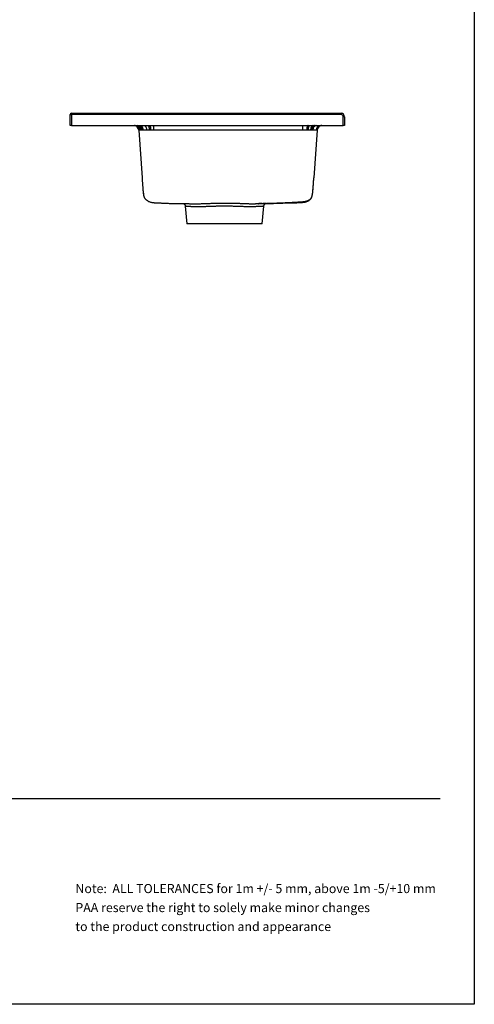
# Model space of a CAD drawing. Units: millimetres. Extents: x 200 to 2050, y 50 to 2920.
# Drawn here: x 1387 to 2050, y 50 to 1485 of the extents above; entities that cross this region are included whole.
import ezdxf

# ---------------------------------------------------------------- set-up
doc = ezdxf.new("R2010")
doc.units = ezdxf.units.MM
doc.header["$LTSCALE"] = 10
doc.layers.add('TBLOCK', color=7, linetype='Continuous', lineweight=25)
doc.styles.add('SLDTEXTSTYLE1', font='TXT', dxfattribs={"width": 0.605})

# ---------------------------------------------------------------- blocks, each defined once
blk = doc.blocks.new('SW_NOTE_0')
at = {"layer": 'TBLOCK', "color": 0, "char_height": 13.229, "attachment_point": 1, "style": 'SLDTEXTSTYLE1'}
for s, insert in [('Note:  ALL TOLERANCES for 1m +/- 5 mm, above 1m -5/+10 mm', (0, 17.1)), ('PAA reserve the right to solely make minor changes', (0, -10.6)), ('to the product construction and appearance', (0, -38.2))]:
    blk.add_mtext(s, dxfattribs=dict(at, insert=insert))

msp = doc.modelspace()

# ---------------------------------------------------------------- linework, layer by layer
at = {"color": 7, "linetype": 'Continuous', "lineweight": 25}
for p, q in [((2050, 2920), (2050, 50)), ((1460.9, 1346.6), (1462.9, 1346.6)), ((1460.9, 1330.6), (1460.9, 1346.6)), ((1462.9, 1348.6), (1462.9, 1346.6)), ((1462.9, 1348.6), (1855.9, 1348.6)), ((1462.9, 1346.6), (1462.9, 1330.6)), ((1855.9, 1346.6), (1462.9, 1346.6)), ((1855.9, 1348.6), (1855.9, 1346.6)), ((1858.9, 1330.6), (1858.9, 1343.6)), ((1860.9, 1343.6), (1858.9, 1343.6)), ((1860.9, 1343.6), (1860.9, 1330.6)), ((1462.9, 1330.6), (1460.9, 1330.6)), ((1462.9, 1330.6), (1858.9, 1330.6)), ((1560.9, 1324.1), (1565.7, 1254.6)), ((1582.3, 1330.6), (1582.3, 1324.1)), ((1799.4, 1324.1), (1582.3, 1324.1)), ((1799.4, 1330.6), (1799.4, 1324.1)), ((1820.9, 1324.1), (1816, 1254.6)), ((1860.9, 1330.6), (1858.9, 1330.6)), ((1628.6, 1213.1), (1630.9, 1187.6)), ((1735.1, 1216.8), (1735.4, 1216.8)), ((1740.9, 1187.6), (1743.1, 1213.1)), ((1740.9, 1187.6), (1630.9, 1187.6)), ((2050, 50), (200, 50))]:
    msp.add_line(p, q, dxfattribs=at)
at = {"color": 7, "linetype": 'Continuous', "lineweight": 25, "flags": 128}
for points in [[(1560.3, 1330.6), (1560.8, 1330.6), (1561.3, 1330.5), (1561.8, 1330.3), (1562.3, 1330.1), (1562.8, 1329.9), (1563.2, 1329.5), (1563.6, 1329.2), (1564, 1328.7), (1564.4, 1328.3), (1564.7, 1327.8), (1565, 1327.2), (1565.2, 1326.6), (1565.4, 1326), (1565.6, 1325.4), (1565.7, 1324.8), (1565.7, 1324.1)], [(1562.2, 1330.6), (1562.7, 1330.6), (1563.1, 1330.5), (1563.6, 1330.3), (1564, 1330.1), (1564.5, 1329.9), (1564.9, 1329.5), (1565.2, 1329.2), (1565.6, 1328.7), (1565.9, 1328.3), (1566.2, 1327.8), (1566.5, 1327.2), (1566.7, 1326.6), (1566.9, 1326), (1567, 1325.4), (1567.1, 1324.8), (1567.2, 1324.1)], [(1568.9, 1330.6), (1569.2, 1330.6), (1569.5, 1330.5), (1569.8, 1330.3), (1570.1, 1330.1), (1570.4, 1329.9), (1570.6, 1329.5), (1570.9, 1329.2), (1571.1, 1328.7), (1571.3, 1328.3), (1571.5, 1327.8), (1571.7, 1327.2), (1571.9, 1326.6), (1572, 1326), (1572.1, 1325.4), (1572.1, 1324.8), (1572.2, 1324.1)], [(1574.1, 1330.6), (1574.3, 1330.6), (1574.4, 1330.5), (1574.6, 1330.3), (1574.8, 1330.1), (1575, 1329.9), (1575.1, 1329.5), (1575.3, 1329.2), (1575.4, 1328.7), (1575.6, 1328.3), (1575.7, 1327.8), (1575.8, 1327.2), (1575.9, 1326.6), (1576, 1326), (1576, 1325.4), (1576.1, 1324.8), (1576.1, 1324.1)], [(1576.8, 1330.6), (1576.9, 1330.6), (1577, 1330.5), (1577.2, 1330.3), (1577.3, 1330.1), (1577.4, 1329.9), (1577.5, 1329.5), (1577.6, 1329.2), (1577.7, 1328.7), (1577.8, 1328.3), (1577.9, 1327.8), (1578, 1327.2), (1578, 1326.6), (1578.1, 1326), (1578.1, 1325.4), (1578.1, 1324.8), (1578.1, 1324.1)], [(1807.7, 1330.6), (1807.5, 1330.6), (1807.3, 1330.5), (1807.1, 1330.3), (1806.9, 1330.1), (1806.7, 1329.9), (1806.6, 1329.5), (1806.4, 1329.2), (1806.3, 1328.7), (1806.1, 1328.3), (1806, 1327.8), (1805.9, 1327.2), (1805.8, 1326.6), (1805.8, 1326), (1805.7, 1325.4), (1805.7, 1324.8), (1805.6, 1324.1)], [(1810.3, 1330.6), (1810, 1330.6), (1809.8, 1330.5), (1809.6, 1330.3), (1809.3, 1330.1), (1809.1, 1329.9), (1808.9, 1329.5), (1808.7, 1329.2), (1808.5, 1328.7), (1808.3, 1328.3), (1808.1, 1327.8), (1808, 1327.2), (1807.9, 1326.6), (1807.8, 1326), (1807.7, 1325.4), (1807.7, 1324.8), (1807.6, 1324.1)], [(1815.2, 1330.6), (1814.8, 1330.6), (1814.5, 1330.5), (1814.1, 1330.3), (1813.8, 1330.1), (1813.5, 1329.9), (1813.1, 1329.5), (1812.8, 1329.2), (1812.6, 1328.7), (1812.3, 1328.3), (1812.1, 1327.8), (1811.9, 1327.2), (1811.7, 1326.6), (1811.6, 1326), (1811.5, 1325.4), (1811.4, 1324.8), (1811.3, 1324.1)], [(1817.5, 1330.6), (1817, 1330.6), (1816.6, 1330.5), (1816.2, 1330.3), (1815.8, 1330.1), (1815.5, 1329.9), (1815.1, 1329.5), (1814.8, 1329.2), (1814.4, 1328.7), (1814.1, 1328.3), (1813.9, 1327.8), (1813.7, 1327.2), (1813.5, 1326.6), (1813.3, 1326), (1813.2, 1325.4), (1813.1, 1324.8), (1813, 1324.1)], [(1819.5, 1330.6), (1819.1, 1330.6), (1818.6, 1330.5), (1818.2, 1330.3), (1817.7, 1330.1), (1817.3, 1329.9), (1816.9, 1329.5), (1816.5, 1329.2), (1816.2, 1328.7), (1815.8, 1328.3), (1815.5, 1327.8), (1815.3, 1327.2), (1815.1, 1326.6), (1814.9, 1326), (1814.8, 1325.4), (1814.7, 1324.8), (1814.6, 1324.1)], [(1636.7, 1216.8), (1637.5, 1216.8), (1639.7, 1216.7), (1639.7, 1216.7), (1639.7, 1216.7)]]:
    msp.add_lwpolyline(points, dxfattribs=at)
at = {"color": 7, "linetype": 'Continuous', "lineweight": 25}
for centre, radius, start, end in [((1462.9, 1346.6), 2, 90, 180), ((1855.9, 1343.6), 5, 0, 90), ((1855.9, 1343.6), 3, 0, 90), ((1553.9, 1323.6), 7, 4, 90), ((1555, 1323.8), 6.83, 2.665, 88.8377), ((1555.8, 1323.9), 6.71, 1.6247, 87.8578), ((1558.1, 1324.3), 6.4, 358.742, 84.7338), ((1826, 1323.9), 6.71, 92.151, 178.3843), ((1826.8, 1323.8), 6.83, 91.1761, 177.3503), ((1827.4, 1323.7), 6.92, 90.5103, 176.6006), ((1827.9, 1323.6), 7, 90, 176)]:
    msp.add_arc(centre, radius, start, end, dxfattribs=at)
for points, knots in [([(1561.8, 1324.1), (1561.8, 1324.1), (1561.6, 1324.1), (1561.4, 1324.1), (1561.1, 1324.1), (1560.9, 1324.1), (1560.9, 1324.1), (1560.9, 1324.1)], [0, 0, 0, 0, 0.000009, 0.246649, 0.494593, 0.7466, 1, 1, 1, 1]), ([(1562.5, 1324.1), (1562.5, 1324.1), (1562.2, 1324.1), (1562, 1324.1), (1561.8, 1324.1), (1561.8, 1324.1)], [0, 0, 0, 0, 0.000029, 0.999971, 1, 1, 1, 1]), ([(1564.5, 1324.1), (1564.5, 1324.1), (1564.1, 1324.1), (1563.4, 1324.1), (1562.8, 1324.1), (1562.5, 1324.1), (1562.5, 1324.1)], [0, 0, 0, 0, 0.000014, 0.497585, 0.999986, 1, 1, 1, 1]), ([(1565.7, 1324.1), (1565.7, 1324.1), (1565.3, 1324.1), (1564.9, 1324.1), (1564.5, 1324.1), (1564.5, 1324.1)], [0, 0, 0, 0, 0.0000271, 0.9999712, 1, 1, 1, 1]), ([(1567.2, 1324.1), (1566.7, 1324.1), (1566.2, 1324.1), (1565.7, 1324.1), (1565.7, 1324.1)], [0, 0, 0, 0, 0.99997, 1, 1, 1, 1]), ([(1572.2, 1324.1), (1571.7, 1324.1), (1570.8, 1324.1), (1569.5, 1324.1), (1568.3, 1324.1), (1567.5, 1324.1), (1567.2, 1324.1)], [0, 0, 0, 0, 0.246658, 0.49461, 0.746608, 1, 1, 1, 1]), ([(1576.1, 1324.1), (1576.1, 1324.1), (1575.8, 1324.1), (1575.1, 1324.1), (1574.1, 1324.1), (1573.1, 1324.1), (1572.5, 1324.1), (1572.2, 1324.1)], [0, 0, 0, 0, 0.000014, 0.248483, 0.497554, 0.748465, 1, 1, 1, 1]), ([(1578.1, 1324.1), (1578.1, 1324.1), (1577.4, 1324.1), (1576.8, 1324.1), (1576.1, 1324.1), (1576.1, 1324.1)], [0, 0, 0, 0, 0.000029, 0.999972, 1, 1, 1, 1]), ([(1582.3, 1324.1), (1582.3, 1324.1), (1581.6, 1324.1), (1580.2, 1324.1), (1578.8, 1324.1), (1578.1, 1324.1), (1578.1, 1324.1)], [0, 0, 0, 0, 0.000014, 0.497592, 0.999986, 1, 1, 1, 1]), ([(1805.6, 1324.1), (1805.6, 1324.1), (1805.1, 1324.1), (1804.1, 1324.1), (1802.6, 1324.1), (1801, 1324.1), (1799.9, 1324.1), (1799.4, 1324.1)], [0, 0, 0, 0, 0.000009, 0.246662, 0.494614, 0.746613, 1, 1, 1, 1]), ([(1807.6, 1324.1), (1807.6, 1324.1), (1807, 1324.1), (1806.3, 1324.1), (1805.6, 1324.1), (1805.6, 1324.1)], [0, 0, 0, 0, 0.000029, 0.999971, 1, 1, 1, 1]), ([(1811.3, 1324.1), (1811.3, 1324.1), (1810.8, 1324.1), (1809.6, 1324.1), (1808.3, 1324.1), (1807.6, 1324.1), (1807.6, 1324.1)], [0, 0, 0, 0, 0.000014, 0.497591, 0.999986, 1, 1, 1, 1]), ([(1813, 1324.1), (1813, 1324.1), (1812.5, 1324.1), (1811.9, 1324.1), (1811.3, 1324.1), (1811.3, 1324.1)], [0, 0, 0, 0, 0.000029, 0.999971, 1, 1, 1, 1]), ([(1814.6, 1324.1), (1814.1, 1324.1), (1813.6, 1324.1), (1813, 1324.1), (1813, 1324.1)], [0, 0, 0, 0, 0.999972, 1, 1, 1, 1]), ([(1819.3, 1324.1), (1819.3, 1324.1), (1819, 1324.1), (1818.5, 1324.1), (1817.7, 1324.1), (1816.6, 1324.1), (1815.6, 1324.1), (1814.9, 1324.1), (1814.6, 1324.1)], [0, 0, 0, 0, 0.000007, 0.208719, 0.417432, 0.632046, 0.846658, 1, 1, 1, 1]), ([(1820, 1324.1), (1820, 1324.1), (1819.8, 1324.1), (1819.5, 1324.1), (1819.3, 1324.1), (1819.3, 1324.1)], [0, 0, 0, 0, 0.000029, 0.999973, 1, 1, 1, 1]), ([(1820.5, 1324.1), (1820.5, 1324.1), (1820.3, 1324.1), (1820.2, 1324.1), (1820, 1324.1), (1820, 1324.1)], [0, 0, 0, 0, 0.000028, 0.999972, 1, 1, 1, 1]), ([(1820.9, 1324.1), (1820.9, 1324.1), (1820.9, 1324.1), (1820.8, 1324.1), (1820.6, 1324.1), (1820.5, 1324.1), (1820.5, 1324.1)], [0, 0, 0, 0, 0.000014, 0.49758, 0.999986, 1, 1, 1, 1]), ([(1565.7, 1254.6), (1565.7, 1254.3), (1565.8, 1253.7), (1565.8, 1252.9), (1565.9, 1252.2), (1565.9, 1251.6), (1565.9, 1251), (1566, 1250.5), (1566, 1249.6), (1566.1, 1248.4), (1566.2, 1246.9), (1566.3, 1245.5), (1566.4, 1244.2), (1566.5, 1242.8), (1566.6, 1241.3), (1566.7, 1239.9), (1566.8, 1238.6), (1566.9, 1237.3), (1567, 1236.2), (1567.1, 1235.1), (1567.3, 1234.1), (1567.4, 1233.1), (1567.5, 1232.2), (1567.6, 1231.3), (1567.7, 1230.5), (1567.8, 1229.7), (1568, 1228.8), (1568.2, 1227.9), (1568.4, 1227), (1568.7, 1226.3), (1569.1, 1225.5), (1569.6, 1224.8), (1570.1, 1224.1), (1570.8, 1223.4), (1571.6, 1222.6), (1572.5, 1221.9), (1573.4, 1221.3), (1574.3, 1220.7), (1575.5, 1220.1), (1577.1, 1219.5), (1578.9, 1219), (1580.5, 1218.6), (1582, 1218.4), (1583.5, 1218.3), (1585.1, 1218.2), (1586.7, 1218.1), (1588.4, 1218), (1590.1, 1218), (1592, 1217.9), (1593.8, 1217.8), (1595.8, 1217.7), (1597.8, 1217.6), (1599.8, 1217.5), (1601.9, 1217.4), (1604.1, 1217.4), (1606.4, 1217.3), (1608.8, 1217.3), (1611.1, 1217.2), (1613.2, 1217.2), (1615.2, 1217.2), (1617.1, 1217.2), (1618.5, 1217.1), (1619.6, 1217.1), (1620.3, 1217.1), (1621.1, 1217.1), (1621.9, 1217.1), (1622.7, 1217.1), (1623.5, 1217.1), (1624.4, 1217.1), (1625.4, 1217.1), (1626.4, 1217), (1627.5, 1217), (1628.6, 1217), (1629.9, 1217), (1631.1, 1216.9), (1632.4, 1216.9), (1634.1, 1216.9), (1635.5, 1216.8), (1636.5, 1216.8), (1636.7, 1216.8)], [0, 0, 0, 0, 0.005339, 0.009868, 0.013588, 0.016634, 0.019602, 0.022563, 0.025517, 0.033662, 0.042518, 0.049405, 0.05676, 0.064583, 0.0727, 0.080603, 0.087858, 0.09492, 0.101807, 0.10853, 0.115063, 0.121246, 0.128157, 0.134497, 0.140857, 0.147714, 0.154394, 0.1632, 0.171584, 0.180056, 0.188824, 0.198117, 0.208024, 0.218554, 0.232128, 0.245275, 0.257814, 0.269713, 0.280944, 0.302375, 0.32363, 0.338681, 0.353612, 0.368788, 0.384743, 0.401489, 0.419037, 0.437395, 0.456571, 0.476573, 0.497408, 0.518687, 0.54078, 0.563588, 0.586687, 0.617469, 0.648343, 0.679143, 0.709729, 0.739981, 0.769797, 0.799091, 0.813904, 0.82854, 0.842556, 0.855757, 0.868174, 0.879843, 0.892696, 0.904652, 0.915795, 0.926218, 0.937502, 0.948096, 0.958145, 0.96779, 0.97719, 0.995353, 1, 1, 1, 1]), ([(1814.3, 1233.1), (1814.3, 1233.1), (1814.3, 1233.1), (1814.3, 1233.1), (1814.3, 1233.2), (1814.3, 1233.3), (1814.3, 1233.3), (1814.4, 1233.4), (1814.4, 1233.5), (1814.4, 1233.7), (1814.4, 1233.9), (1814.5, 1234.3), (1814.5, 1234.8), (1814.6, 1235.4), (1814.7, 1236.2), (1814.8, 1237), (1814.9, 1237.9), (1814.9, 1238.8), (1815, 1239.6), (1815.1, 1240.4), (1815.2, 1241.1), (1815.2, 1241.7), (1815.3, 1242.4), (1815.3, 1242.9), (1815.3, 1243.4), (1815.4, 1243.8), (1815.4, 1244.2), (1815.4, 1244.7), (1815.5, 1245.1), (1815.5, 1245.6), (1815.5, 1246.1), (1815.6, 1246.7), (1815.6, 1247.3), (1815.7, 1248), (1815.7, 1248.7), (1815.8, 1249.4), (1815.8, 1250.2), (1815.8, 1250.9), (1815.9, 1251.6), (1815.9, 1252.2), (1815.9, 1252.9), (1816, 1253.7), (1816, 1254.3), (1816, 1254.6)], [0, 0, 0, 0, 0.028311, 0.062816, 0.090463, 0.106764, 0.119371, 0.128545, 0.132017, 0.134975, 0.14365, 0.157356, 0.176083, 0.199822, 0.228572, 0.260227, 0.290007, 0.318431, 0.346261, 0.373967, 0.401679, 0.4299, 0.459116, 0.489765, 0.522231, 0.556837, 0.592628, 0.625656, 0.65579, 0.683297, 0.708533, 0.731959, 0.754156, 0.775805, 0.800302, 0.825852, 0.852337, 0.879743, 0.897442, 0.916408, 0.939695, 0.967558, 1, 1, 1, 1]), ([(1567, 1236.6), (1567, 1236.6), (1567, 1236.5), (1567, 1236.2), (1567, 1235.8), (1567.1, 1235.5), (1567.1, 1235.2), (1567.1, 1234.9), (1567.1, 1234.6), (1567.1, 1234.3), (1567.2, 1234.1), (1567.2, 1233.9), (1567.2, 1233.6), (1567.2, 1233.4), (1567.2, 1233.2), (1567.3, 1233), (1567.3, 1232.8), (1567.3, 1232.6), (1567.3, 1232.4), (1567.3, 1232.3), (1567.4, 1232.2), (1567.4, 1232.1), (1567.4, 1232), (1567.4, 1231.9), (1567.4, 1231.8), (1567.4, 1231.8), (1567.4, 1231.8), (1567.4, 1231.7), (1567.4, 1231.7), (1567.4, 1231.7), (1567.4, 1231.6), (1567.5, 1231.6), (1567.5, 1231.5), (1567.5, 1231.5), (1567.5, 1231.4), (1567.5, 1231.3), (1567.5, 1231.3), (1567.5, 1231.2), (1567.5, 1231.1), (1567.5, 1231.1), (1567.6, 1231), (1567.6, 1231), (1567.6, 1230.9), (1567.6, 1230.9), (1567.6, 1230.8), (1567.6, 1230.8), (1567.6, 1230.7), (1567.6, 1230.6), (1567.6, 1230.6), (1567.6, 1230.6), (1567.7, 1230.5), (1567.7, 1230.5), (1567.7, 1230.5), (1567.7, 1230.4), (1567.7, 1230.4), (1567.7, 1230.3), (1567.7, 1230.2), (1567.7, 1230.2), (1567.7, 1230.1), (1567.7, 1230), (1567.8, 1230), (1567.8, 1229.9), (1567.8, 1229.7), (1567.8, 1229.6), (1567.9, 1229.4), (1567.9, 1229.2), (1567.9, 1229.1), (1568, 1229), (1568, 1228.9), (1568, 1228.9)], [0, 0, 0, 0, 0.000512, 0.00391, 0.007112, 0.008717, 0.010572, 0.012858, 0.015468, 0.017515, 0.018885, 0.02093, 0.023451, 0.026537, 0.031606, 0.037822, 0.045219, 0.053111, 0.06205, 0.072054, 0.083139, 0.095325, 0.108631, 0.123078, 0.138688, 0.153714, 0.169713, 0.186495, 0.203084, 0.219347, 0.235277, 0.250866, 0.277833, 0.303651, 0.328287, 0.351703, 0.373865, 0.394745, 0.414321, 0.432222, 0.448838, 0.464158, 0.478173, 0.491448, 0.503278, 0.514245, 0.573002, 0.582066, 0.591129, 0.600189, 0.609246, 0.61859, 0.628888, 0.642283, 0.657033, 0.673131, 0.690571, 0.705483, 0.721241, 0.737717, 0.754178, 0.7705, 0.802149, 0.833239, 0.872538, 0.910909, 0.948429, 0.985089, 1, 1, 1, 1]), ([(1745.7, 1217.1), (1745.8, 1217.1), (1746.4, 1217.1), (1747.5, 1217.1), (1749.4, 1217.2), (1751.5, 1217.2), (1753.8, 1217.3), (1756, 1217.3), (1758.1, 1217.4), (1760.1, 1217.5), (1762, 1217.5), (1763.7, 1217.6), (1765.4, 1217.6), (1766.9, 1217.7), (1768.4, 1217.7), (1769.8, 1217.8), (1771.1, 1217.8), (1772.2, 1217.9), (1773.3, 1217.9), (1774.4, 1218), (1775.4, 1218), (1776.4, 1218), (1777.3, 1218), (1778.2, 1218.1), (1779, 1218.1), (1779.7, 1218.1), (1780.5, 1218.1), (1781.2, 1218.1), (1781.8, 1218.1), (1782.3, 1218.1), (1782.9, 1218.2), (1783.3, 1218.2), (1783.8, 1218.2), (1784.3, 1218.2), (1784.8, 1218.2), (1785.3, 1218.2), (1786, 1218.2), (1786.6, 1218.2), (1787.4, 1218.2), (1788.1, 1218.2), (1788.9, 1218.2), (1789.7, 1218.3), (1790.5, 1218.3), (1791.4, 1218.3), (1792.4, 1218.4), (1793.4, 1218.5), (1794.4, 1218.5), (1795.5, 1218.6), (1796.7, 1218.7), (1798.1, 1218.7), (1799.7, 1218.8), (1801.4, 1218.9), (1803.2, 1219.2), (1804.9, 1219.7), (1806.3, 1220.2), (1807.4, 1220.7), (1808.2, 1221.2), (1809.1, 1221.7), (1809.8, 1222.2), (1810.5, 1222.8), (1811, 1223.3), (1811.5, 1223.8), (1811.9, 1224.3), (1812.3, 1224.8), (1812.7, 1225.4), (1813, 1226.1), (1813.2, 1226.6), (1813.3, 1227), (1813.4, 1227.3), (1813.5, 1227.5), (1813.5, 1227.6), (1813.5, 1227.7), (1813.6, 1227.8), (1813.6, 1227.9), (1813.6, 1227.9), (1813.6, 1228), (1813.6, 1228.1), (1813.6, 1228.1), (1813.6, 1228.2), (1813.7, 1228.3), (1813.7, 1228.3), (1813.7, 1228.4), (1813.7, 1228.4), (1813.7, 1228.5), (1813.7, 1228.5), (1813.7, 1228.6), (1813.7, 1228.6), (1813.7, 1228.7), (1813.7, 1228.8), (1813.8, 1228.8), (1813.8, 1228.9), (1813.8, 1228.9), (1813.8, 1229), (1813.8, 1229.1), (1813.8, 1229.2), (1813.9, 1229.4), (1813.9, 1229.6), (1814, 1229.8), (1814, 1230), (1814, 1230.2), (1814.1, 1230.4), (1814.1, 1230.6), (1814.1, 1230.8), (1814.2, 1231), (1814.2, 1231.1), (1814.2, 1231.1), (1814.2, 1231.2), (1814.2, 1231.3), (1814.2, 1231.4), (1814.3, 1231.5), (1814.3, 1231.6), (1814.3, 1231.7), (1814.3, 1231.8), (1814.3, 1231.9), (1814.3, 1232), (1814.4, 1232.1), (1814.4, 1232.2), (1814.4, 1232.3), (1814.4, 1232.4), (1814.4, 1232.4), (1814.4, 1232.5), (1814.4, 1232.5), (1814.4, 1232.5), (1814.4, 1232.6), (1814.4, 1232.6), (1814.5, 1232.7), (1814.5, 1232.8), (1814.5, 1232.9), (1814.5, 1233), (1814.5, 1233.1), (1814.5, 1233.2), (1814.5, 1233.3), (1814.5, 1233.5), (1814.6, 1233.6), (1814.6, 1233.8), (1814.6, 1233.9), (1814.6, 1234.1), (1814.6, 1234.4), (1814.6, 1234.6), (1814.6, 1234.8), (1814.7, 1235.1), (1814.7, 1235.5), (1814.7, 1236.1), (1814.8, 1236.6), (1814.8, 1237.2), (1814.8, 1237.6), (1814.9, 1237.8), (1814.9, 1237.9)], [0, 0, 0, 0, 0.000916, 0.008802, 0.016428, 0.027494, 0.037986, 0.047921, 0.057314, 0.066182, 0.074538, 0.081963, 0.088957, 0.095534, 0.101703, 0.107475, 0.112442, 0.117544, 0.122911, 0.128599, 0.134662, 0.14115, 0.148106, 0.154925, 0.162193, 0.169928, 0.178144, 0.186846, 0.196036, 0.204298, 0.212904, 0.221844, 0.231008, 0.239806, 0.248149, 0.25605, 0.264248, 0.271945, 0.279157, 0.285896, 0.292172, 0.297736, 0.302894, 0.307791, 0.312994, 0.318558, 0.324368, 0.330513, 0.336985, 0.343686, 0.353306, 0.362943, 0.372544, 0.382138, 0.391878, 0.397481, 0.40313, 0.408825, 0.414471, 0.419805, 0.424004, 0.427985, 0.431749, 0.435463, 0.439355, 0.443452, 0.445568, 0.447384, 0.448778, 0.449545, 0.450072, 0.450446, 0.450751, 0.451011, 0.451138, 0.451269, 0.451562, 0.451921, 0.452888, 0.454235, 0.457037, 0.460237, 0.463802, 0.467737, 0.472046, 0.476735, 0.481807, 0.487269, 0.493413, 0.499996, 0.506836, 0.513639, 0.520399, 0.527114, 0.544852, 0.562194, 0.579099, 0.595539, 0.614514, 0.633155, 0.651519, 0.669581, 0.687318, 0.70471, 0.714004, 0.723198, 0.732668, 0.742596, 0.752978, 0.763809, 0.775083, 0.787986, 0.801403, 0.815318, 0.829713, 0.844565, 0.858817, 0.873428, 0.888379, 0.89554, 0.902771, 0.910069, 0.91734, 0.924259, 0.932538, 0.940215, 0.947302, 0.953808, 0.959743, 0.965115, 0.969934, 0.97382, 0.977266, 0.980277, 0.982861, 0.985026, 0.987158, 0.988693, 0.98927, 0.98985, 0.990827, 0.992252, 0.994083, 0.995876, 0.997559, 0.999183, 1, 1, 1, 1]), ([(1729, 1216.8), (1729.1, 1216.8), (1729.6, 1216.8), (1730.5, 1216.8), (1731.6, 1216.9), (1732.7, 1216.9), (1733.8, 1216.9), (1734.8, 1217), (1735.8, 1217), (1736.8, 1217), (1737.8, 1217.1), (1738.9, 1217.1), (1739.9, 1217.1), (1740.9, 1217.2), (1741.9, 1217.2), (1742.9, 1217.2), (1743.9, 1217.2), (1744.7, 1217.3), (1745.2, 1217.3), (1745.5, 1217.3), (1745.8, 1217.3), (1746.1, 1217.3), (1746.4, 1217.3), (1746.7, 1217.3), (1746.8, 1217.3), (1746.8, 1217.3), (1746.8, 1217.3), (1746.8, 1217.3), (1746.8, 1217.3), (1746.8, 1217.3), (1746.8, 1217.3), (1746.8, 1217.3), (1746.7, 1217.3), (1746.6, 1217.3), (1746.3, 1217.3), (1746, 1217.3), (1745.5, 1217.3), (1745, 1217.3), (1744.4, 1217.3), (1744, 1217.3), (1743.7, 1217.2), (1743.3, 1217.2), (1743, 1217.2), (1742.7, 1217.2), (1742.6, 1217.2), (1742.5, 1217.2), (1742.4, 1217.2), (1742.4, 1217.2), (1742.4, 1217.2), (1742.4, 1217.2), (1742.4, 1217.2), (1742.4, 1217.2), (1742.4, 1217.2), (1742.5, 1217.2), (1742.7, 1217.2), (1743, 1217.2), (1743.3, 1217.2), (1743.6, 1217.2), (1743.8, 1217.2), (1744.1, 1217.3), (1744.4, 1217.3), (1744.7, 1217.3), (1745.1, 1217.3), (1745.6, 1217.3), (1746.2, 1217.3), (1747, 1217.3), (1747.7, 1217.4), (1748.4, 1217.4), (1749.1, 1217.4), (1749.8, 1217.4), (1750.7, 1217.5), (1751.7, 1217.5), (1752.8, 1217.5), (1753.8, 1217.6), (1754.9, 1217.6), (1756.1, 1217.6), (1757.3, 1217.7), (1758.7, 1217.7), (1760.2, 1217.8), (1761.9, 1217.8), (1763.6, 1217.9), (1765.5, 1218), (1767.5, 1218), (1769.5, 1218.1), (1771.6, 1218.2), (1773.6, 1218.3), (1775.4, 1218.4), (1776.9, 1218.4), (1778.4, 1218.5), (1779.7, 1218.6), (1780.9, 1218.6), (1782.1, 1218.7), (1783.1, 1218.7), (1784.1, 1218.8), (1784.9, 1218.8), (1785.7, 1218.9), (1786.5, 1218.9), (1787.1, 1219), (1787.6, 1219), (1788.1, 1219), (1788.5, 1219), (1788.9, 1219.1), (1789.4, 1219.1), (1790, 1219.1), (1790.6, 1219.2), (1791.4, 1219.2), (1792.2, 1219.3), (1792.9, 1219.3), (1793.6, 1219.3), (1794.2, 1219.4), (1794.7, 1219.4), (1795.3, 1219.5), (1796, 1219.5), (1796.8, 1219.6), (1797.6, 1219.6), (1798.3, 1219.6), (1798.9, 1219.7), (1799.4, 1219.7), (1799.8, 1219.7), (1800.3, 1219.8), (1800.6, 1219.8), (1800.8, 1219.8), (1801, 1219.8), (1801.1, 1219.8), (1801.2, 1219.8), (1801.4, 1219.9), (1801.5, 1219.9), (1801.6, 1219.9), (1801.8, 1219.9), (1801.9, 1219.9), (1802, 1220), (1802.1, 1220), (1802.2, 1220), (1802.3, 1220), (1802.3, 1220), (1802.4, 1220), (1802.5, 1220), (1802.5, 1220), (1802.6, 1220.1), (1802.7, 1220.1), (1802.8, 1220.1), (1802.9, 1220.1), (1803, 1220.1), (1803.1, 1220.1), (1803.2, 1220.2), (1803.4, 1220.2), (1803.7, 1220.3), (1803.9, 1220.3), (1804.1, 1220.4), (1804.3, 1220.4), (1804.6, 1220.5), (1805, 1220.6), (1805.4, 1220.7), (1805.8, 1220.8), (1806.2, 1221), (1806.6, 1221.1), (1807, 1221.3), (1807.4, 1221.4), (1807.8, 1221.6), (1808.3, 1221.9), (1808.9, 1222.1), (1809.4, 1222.4), (1809.8, 1222.7), (1810.3, 1223.1), (1810.7, 1223.4), (1811.1, 1223.8), (1811.5, 1224.1), (1811.9, 1224.5), (1812.2, 1224.9), (1812.5, 1225.4), (1812.8, 1225.9), (1813, 1226.3), (1813.1, 1226.6), (1813.2, 1226.7), (1813.2, 1226.9), (1813.2, 1227), (1813.3, 1227.1), (1813.3, 1227.2), (1813.3, 1227.3), (1813.3, 1227.4), (1813.4, 1227.5), (1813.4, 1227.5), (1813.4, 1227.6), (1813.4, 1227.7), (1813.5, 1227.9), (1813.5, 1228), (1813.5, 1228.1), (1813.5, 1228.2), (1813.5, 1228.2), (1813.6, 1228.3), (1813.6, 1228.4), (1813.6, 1228.5), (1813.6, 1228.6), (1813.6, 1228.7), (1813.7, 1228.8), (1813.7, 1228.9), (1813.7, 1229), (1813.7, 1229.1), (1813.7, 1229.1), (1813.8, 1229.2), (1813.8, 1229.3), (1813.8, 1229.4), (1813.8, 1229.4), (1813.8, 1229.5), (1813.8, 1229.5), (1813.8, 1229.6), (1813.9, 1229.7), (1813.9, 1229.8), (1813.9, 1229.9), (1813.9, 1230), (1813.9, 1230.1), (1814, 1230.1), (1814, 1230.2), (1814, 1230.3), (1814, 1230.3), (1814, 1230.4), (1814, 1230.5), (1814, 1230.5), (1814.1, 1230.6), (1814.1, 1230.6), (1814.1, 1230.7), (1814.1, 1230.8), (1814.1, 1230.8), (1814.1, 1230.9), (1814.1, 1231), (1814.2, 1231.1), (1814.2, 1231.1), (1814.2, 1231.2), (1814.2, 1231.3), (1814.2, 1231.4), (1814.2, 1231.4), (1814.2, 1231.5), (1814.3, 1231.6), (1814.3, 1231.6), (1814.3, 1231.7), (1814.3, 1231.7), (1814.3, 1231.7)], [0, 0, 0, 0, 0.002284, 0.008411, 0.014444, 0.021148, 0.027332, 0.032993, 0.03845, 0.044305, 0.050573, 0.056274, 0.062246, 0.068202, 0.074067, 0.079842, 0.085526, 0.09148, 0.093297, 0.095161, 0.097071, 0.099026, 0.101026, 0.102904, 0.103815, 0.103931, 0.104021, 0.104075, 0.10412, 0.104158, 0.1042, 0.104252, 0.104419, 0.104904, 0.105971, 0.107527, 0.109282, 0.112462, 0.115087, 0.117158, 0.118928, 0.120498, 0.121884, 0.122927, 0.123647, 0.123786, 0.123897, 0.123988, 0.124055, 0.124126, 0.124208, 0.124411, 0.124687, 0.125282, 0.126861, 0.128993, 0.130945, 0.132631, 0.13405, 0.135656, 0.137375, 0.139408, 0.141758, 0.144422, 0.148278, 0.152604, 0.156945, 0.161178, 0.165303, 0.16932, 0.173229, 0.179939, 0.186303, 0.192318, 0.198356, 0.204868, 0.211852, 0.219306, 0.228154, 0.237574, 0.24756, 0.258105, 0.269202, 0.280841, 0.293013, 0.305708, 0.314803, 0.323429, 0.331535, 0.339123, 0.346199, 0.352654, 0.358622, 0.364108, 0.369113, 0.373721, 0.377838, 0.381468, 0.384612, 0.387275, 0.388998, 0.391249, 0.394041, 0.397371, 0.401235, 0.405628, 0.410155, 0.414329, 0.41815, 0.421621, 0.424745, 0.427893, 0.432217, 0.437207, 0.442537, 0.447369, 0.449826, 0.452112, 0.454166, 0.455569, 0.456765, 0.457552, 0.458052, 0.458493, 0.458899, 0.459294, 0.459705, 0.460158, 0.460675, 0.461966, 0.463012, 0.46434, 0.465998, 0.468027, 0.470576, 0.473216, 0.475711, 0.478676, 0.481112, 0.483042, 0.484549, 0.48576, 0.486179, 0.48649, 0.486738, 0.487512, 0.488745, 0.489142, 0.489989, 0.491186, 0.49336, 0.496214, 0.499758, 0.504, 0.507901, 0.512257, 0.517071, 0.521956, 0.526645, 0.532982, 0.538819, 0.544123, 0.54889, 0.55313, 0.556881, 0.560486, 0.563594, 0.566652, 0.569656, 0.57256, 0.575094, 0.577225, 0.578141, 0.57891, 0.579227, 0.579529, 0.579848, 0.580206, 0.5811, 0.582275, 0.58378, 0.585419, 0.587047, 0.588665, 0.594911, 0.600335, 0.605632, 0.612282, 0.619481, 0.627229, 0.634613, 0.642435, 0.650694, 0.65939, 0.6685, 0.677445, 0.687623, 0.697194, 0.706158, 0.714514, 0.722264, 0.727927, 0.733216, 0.738225, 0.743449, 0.748959, 0.758295, 0.768317, 0.779021, 0.7904, 0.797897, 0.805422, 0.812648, 0.819576, 0.826209, 0.834245, 0.841811, 0.848909, 0.855544, 0.861716, 0.867501, 0.873549, 0.881117, 0.889254, 0.89796, 0.90724, 0.917099, 0.927541, 0.938574, 0.947664, 0.95713, 0.966978, 0.977217, 0.987772, 0.998115, 1, 1, 1, 1]), ([(1814.3, 1233.1), (1814.3, 1233.1), (1814.3, 1233.1), (1814.3, 1233.1), (1814.3, 1233.1)], [0, 0, 0, 0, 0.309338, 1, 1, 1, 1]), ([(1626, 1217.1), (1626.1, 1217), (1626.4, 1216.9), (1626.7, 1216.6), (1627, 1216.3), (1627.4, 1216), (1627.7, 1215.7), (1627.9, 1215.3), (1628.2, 1214.9), (1628.3, 1214.4), (1628.5, 1214), (1628.6, 1213.5), (1628.6, 1213.2), (1628.6, 1213.1)], [0, 0, 0, 0, 0.067805, 0.156376, 0.247761, 0.340987, 0.435439, 0.530732, 0.626616, 0.722923, 0.819537, 0.916375, 1, 1, 1, 1]), ([(1639.7, 1216.7), (1639.7, 1216.7), (1639.8, 1216.7), (1639.9, 1216.7), (1640.3, 1216.7), (1641, 1216.7), (1642.1, 1216.7), (1643, 1216.7), (1643.5, 1216.7)], [0, 0, 0, 0, 0.000011, 0.07964, 0.159635, 0.317569, 0.633047, 1, 1, 1, 1]), ([(1727, 1216.8), (1727.1, 1216.8), (1727.4, 1216.8), (1728.1, 1216.8), (1728.7, 1216.8), (1729, 1216.8)], [0, 0, 0, 0, 0.024551, 0.562184, 1, 1, 1, 1]), ([(1740.7, 1217.1), (1740.5, 1217.1), (1739.9, 1217.1), (1739.1, 1217), (1738.1, 1217), (1737.2, 1216.9), (1736.6, 1216.9), (1736.2, 1216.9), (1735.8, 1216.9), (1734.9, 1216.8), (1733.9, 1216.8), (1732.9, 1216.7), (1732.7, 1216.7)], [0, 0, 0, 0, 0.106367, 0.239908, 0.371391, 0.501027, 0.565042, 0.611601, 0.647423, 0.682163, 0.920247, 1, 1, 1, 1]), ([(1743.1, 1213.1), (1743.1, 1213.2), (1743.1, 1213.5), (1743.2, 1214), (1743.4, 1214.4), (1743.6, 1214.8), (1743.8, 1215.2), (1744, 1215.6), (1744.3, 1216), (1744.6, 1216.3), (1744.9, 1216.5), (1745.2, 1216.8), (1745.5, 1217), (1745.9, 1217.2), (1746.1, 1217.3), (1746.2, 1217.3), (1746.2, 1217.3)], [0, 0, 0, 0, 0.0719597, 0.1588591, 0.244106, 0.3277178, 0.4096801, 0.4899483, 0.5684454, 0.645059, 0.7196349, 0.7919672, 0.8617847, 0.9287278, 0.9923097, 1, 1, 1, 1])]:
    msp.add_open_spline(points, degree=3, knots=knots, dxfattribs=at)
at = {"color": 8, "linetype": 'Continuous', "lineweight": 25}
for points, knots in [([(1716.8, 1212.4), (1716.6, 1212.4), (1715.8, 1212.4), (1714.3, 1212.5), (1712.2, 1212.6), (1710.1, 1212.6), (1707.9, 1212.7), (1705.7, 1212.8), (1703.4, 1212.9), (1701.1, 1212.9), (1698.8, 1213), (1696.5, 1213), (1694.2, 1213.1), (1691.8, 1213.1), (1689.4, 1213.1), (1687, 1213.1), (1684.6, 1213.1), (1682.2, 1213.1), (1679.7, 1213.1), (1677.4, 1213.1), (1675, 1213), (1672.7, 1213), (1670.3, 1212.9), (1668, 1212.8), (1665.7, 1212.7), (1663.4, 1212.7), (1661.2, 1212.6), (1659.1, 1212.5), (1657, 1212.4), (1655, 1212.3), (1653, 1212.3), (1651.1, 1212.2), (1649.2, 1212.2), (1647.3, 1212.2), (1645.6, 1212.2), (1644.2, 1212.1), (1643.1, 1212.1), (1642.1, 1212.2), (1640.8, 1212.2), (1639.4, 1212.3), (1638.1, 1212.4), (1636.8, 1212.5), (1635.6, 1212.6), (1634.5, 1212.6), (1633.5, 1212.7), (1632.6, 1212.8), (1631.7, 1212.9), (1631, 1212.9), (1630.4, 1213), (1629.8, 1213), (1629.4, 1213), (1629, 1213.1), (1628.8, 1213.1), (1628.7, 1213.1), (1628.6, 1213.1), (1628.6, 1213.1)], [0, 0, 0, 0, 0.005539, 0.024612, 0.043717, 0.063055, 0.082427, 0.1019, 0.121408, 0.14116, 0.160949, 0.180144, 0.199373, 0.218704, 0.238068, 0.257826, 0.27762, 0.297525, 0.317468, 0.336838, 0.356243, 0.375752, 0.395296, 0.415239, 0.43522, 0.455312, 0.475442, 0.494716, 0.514024, 0.533431, 0.552872, 0.572695, 0.592554, 0.612522, 0.632526, 0.651798, 0.661465, 0.671143, 0.690518, 0.70996, 0.72912, 0.748311, 0.7676, 0.786923, 0.806623, 0.826359, 0.846204, 0.866086, 0.885308, 0.904562, 0.923919, 0.943309, 0.96309, 0.982907, 1, 1, 1, 1]), ([(1643.5, 1216.7), (1643.7, 1216.7), (1644.4, 1216.7), (1645.8, 1216.8), (1647.8, 1216.8), (1649.9, 1216.8), (1652.1, 1216.9), (1654.3, 1217), (1656.6, 1217.1), (1658.9, 1217.1), (1661.3, 1217.2), (1663.7, 1217.3), (1666.2, 1217.4), (1668.7, 1217.5), (1671.2, 1217.5), (1673.9, 1217.6), (1676.5, 1217.6), (1679.1, 1217.7), (1681.7, 1217.7), (1684.3, 1217.7), (1686.9, 1217.7), (1689.5, 1217.7), (1692.1, 1217.7), (1694.7, 1217.6), (1697.4, 1217.6), (1700, 1217.6), (1702.5, 1217.5), (1705.1, 1217.4), (1707.6, 1217.4), (1710, 1217.3), (1712.5, 1217.2), (1714.9, 1217.1), (1717.3, 1217), (1718.9, 1217), (1719.6, 1216.9)], [0, 0, 0, 0, 0.006333, 0.037493, 0.068846, 0.100198, 0.131858, 0.163581, 0.195689, 0.227855, 0.259317, 0.290833, 0.322514, 0.35425, 0.38662, 0.41905, 0.451661, 0.484332, 0.515571, 0.546864, 0.578319, 0.609829, 0.641968, 0.674165, 0.70654, 0.738974, 0.770974, 0.803032, 0.835263, 0.867553, 0.900509, 0.933527, 0.966733, 1, 1, 1, 1]), ([(1743.1, 1213.1), (1743.1, 1213.1), (1743.1, 1213.1), (1743, 1213.1), (1742.9, 1213.1), (1742.6, 1213.1), (1742.3, 1213), (1741.8, 1213), (1741.2, 1213), (1740.5, 1212.9), (1739.8, 1212.9), (1738.9, 1212.9), (1738, 1212.8), (1737, 1212.8), (1735.8, 1212.7), (1734.6, 1212.6), (1733.3, 1212.6), (1731.9, 1212.5), (1730.4, 1212.4), (1728.9, 1212.4), (1727.3, 1212.3), (1725.6, 1212.2), (1723.9, 1212.2), (1722.2, 1212.2), (1720.4, 1212.3), (1718.7, 1212.3), (1717.5, 1212.3), (1716.8, 1212.4)], [0, 0, 0, 0, 0.006293, 0.047653, 0.089085, 0.130734, 0.172456, 0.215015, 0.257652, 0.300525, 0.343477, 0.384765, 0.426123, 0.467696, 0.509341, 0.551814, 0.594364, 0.637148, 0.680011, 0.721302, 0.762733, 0.804234, 0.845885, 0.884271, 0.922712, 0.961326, 1, 1, 1, 1]), ([(1719.6, 1216.9), (1720.3, 1216.9), (1721.6, 1216.8), (1723.5, 1216.8), (1725.3, 1216.8), (1726.5, 1216.8), (1727, 1216.8)], [0, 0, 0, 0, 0.25065, 0.501761, 0.754152, 1, 1, 1, 1]), ([(1736.7, 1216.9), (1736.4, 1216.9), (1735.8, 1216.9), (1734.9, 1216.8), (1733.8, 1216.8), (1733.1, 1216.8), (1732.7, 1216.7)], [0, 0, 0, 0, 0.206719, 0.478252, 0.750596, 1, 1, 1, 1])]:
    msp.add_open_spline(points, degree=3, knots=knots, dxfattribs=at)
at = {"layer": 'TBLOCK', "color": 9, "lineweight": 25}
msp.add_line((250, 350), (2000, 350), dxfattribs=at)

# ---------------------------------------------------------------- block references
at = {"layer": 'TBLOCK'}
msp.add_blockref('SW_NOTE_0', (1468.5, 208.2), dxfattribs=at)

doc.saveas('drawing.dxf')
